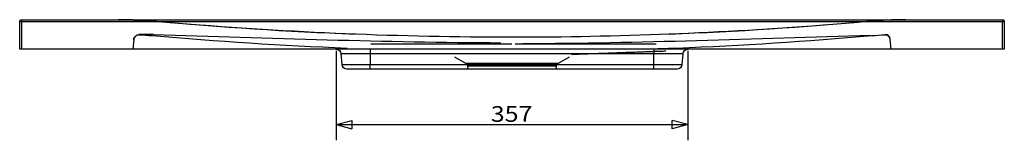
# Model space of a CAD drawing. Units: millimetres. Extents: x 48 to 2624, y 182 to 1520.
# Drawn here: x 1624 to 2624, y 1329 to 1452 of the extents above; entities that cross this region are included whole.
import ezdxf
from ezdxf.lldxf.tags import DXFTag

# ---------------------------------------------------------------- set-up
doc = ezdxf.new("R2010")
doc.units = ezdxf.units.MM
doc.layers.add('1', color=7, linetype='Continuous')
doc.styles.add('blockfont', font='simplex.shx')
tags = doc.linetypes.add('DASHED', pattern=[25.72, 12.86, -12.86]).pattern_tags.tags
tags[6:7] = [DXFTag(74, 4), DXFTag(75, 0), DXFTag(340, '0'), DXFTag(46, 0.0), DXFTag(50, 0.0), DXFTag(44, 0.0), DXFTag(45, 0.0)]
tags[4:5] = [DXFTag(74, 4), DXFTag(75, 0), DXFTag(340, '0'), DXFTag(46, 0.0), DXFTag(50, 0.0), DXFTag(44, 0.0), DXFTag(45, 0.0)]
doc.dimstyles.get("Standard").update_dxf_attribs({"dimtxt": 0.18, "dimasz": 0.18, "dimexe": 0.18, "dimexo": 0.0625, "dimgap": 0.09, "dimtad": 0, "dimtih": 1, "dimtoh": 1, "dimdec": 4, "dimzin": 0, "dimdsep": 46, "dimtxsty": 'Standard', "dimcen": 0.09, "dimadec": 0, "dimazin": 0, "dimtfac": 1, "dimtdec": 4, "dimtofl": 0, "dimtmove": 0, "dimatfit": 3, "dimfxl": 0, "dimtolj": 1, "dimtzin": 0, "dimarcsym": 0})

# ---------------------------------------------------------------- blocks, each defined once
blk = doc.blocks.new('_D2')
at = {"layer": '1', "color": 152}
for p, q in [((1945.4, 1420), (1945.4, 1329.4)), ((2302.5, 1420), (2302.5, 1329.4)), ((1945.4, 1345.2), (2302.5, 1345.2))]:
    blk.add_line(p, q, dxfattribs=at)
at = {"layer": '1', "color": 27}
for p, q in [((1945.4, 1345.2), (1961.2, 1349.5)), ((1945.4, 1345.2), (1961.2, 1341)), ((1961.2, 1349.5), (1961.2, 1341)), ((2302.5, 1345.2), (2286.7, 1349.5)), ((2286.7, 1341), (2286.7, 1349.5)), ((2302.5, 1345.2), (2286.7, 1341))]:
    blk.add_line(p, q, dxfattribs=at)
at = {"layer": '1', "color": 23, "insert": (2102.4, 1348.1), "char_height": 15.875, "attachment_point": 7, "line_spacing_factor": 0.903614, "style": 'blockfont'}
blk.add_mtext('\\W01.173;\\Fsimplex.shx;357', dxfattribs=at)

msp = doc.modelspace()

# ---------------------------------------------------------------- linework, layer by layer
at = {"layer": '1', "color": 9}
for p, q in [((1625.95, 1451.6), (2621.95, 1451.6)), ((1625.95, 1451.6), (1625.95, 1449.6)), ((2621.95, 1451.6), (2621.95, 1449.6)), ((1625.95, 1449.6), (1623.95, 1449.6)), ((1623.95, 1421.6), (1623.95, 1449.6)), ((2621.95, 1449.6), (1625.95, 1449.6)), ((1625.95, 1449.6), (1625.95, 1421.6)), ((2621.95, 1421.6), (2621.95, 1449.6)), ((2623.95, 1449.6), (2621.95, 1449.6)), ((2623.95, 1449.6), (2623.95, 1421.6)), ((1625.95, 1421.6), (1623.95, 1421.6)), ((2621.95, 1421.6), (1625.95, 1421.6)), ((1979.95, 1421.6), (1979.95, 1417.04)), ((2267.95, 1421.6), (2267.95, 1417.04)), ((2623.95, 1421.6), (2621.95, 1421.6)), ((1979.95, 1417.04), (1950.35, 1417.04)), ((1951.3, 1406.17), (1950.35, 1417.04)), ((2267.95, 1417.04), (1979.95, 1417.04)), ((1979.95, 1417.04), (1979.95, 1406.17)), ((2297.55, 1417.04), (2267.95, 1417.04)), ((2267.95, 1406.17), (2267.95, 1417.04)), ((2297.55, 1417.04), (2296.6, 1406.17)), ((1951.3, 1406.17), (1979.95, 1406.17)), ((1979.95, 1401.6), (1956.28, 1401.6)), ((1979.95, 1401.6), (1979.95, 1406.17)), ((1979.95, 1406.17), (2267.95, 1406.17)), ((2267.95, 1401.6), (1979.95, 1401.6)), ((2267.95, 1406.17), (2296.6, 1406.17)), ((2267.95, 1401.6), (2267.95, 1406.17)), ((2291.62, 1401.6), (2267.95, 1401.6))]:
    msp.add_line(p, q, dxfattribs=at)
at = {"layer": '1', "color": 9, "linetype": 'DASHED'}
for p, q in [((1739.82, 1431.5), (1738.95, 1421.6)), ((2508.95, 1421.6), (2508.09, 1431.5)), ((2279.39, 1427.73), (2279.39, 1427.73)), ((2065.66, 1414.13), (2076.81, 1407.69)), ((2171.09, 1407.69), (2182.25, 1414.13)), ((2076.81, 1407.69), (2123.95, 1407.69)), ((2078.8, 1404.43), (2078.95, 1401.6)), ((2169.1, 1404.43), (2078.8, 1404.43)), ((2123.95, 1407.69), (2171.09, 1407.69)), ((2168.95, 1401.6), (2169.1, 1404.43))]:
    msp.add_line(p, q, dxfattribs=at)
at = {"layer": '1', "color": 9, "extrusion": (0, 0, -1)}
for centre, radius, start, end in [((-1625.95, 1449.6), 2, 0, 90), ((-2621.95, 1449.6), 2, 90, 180), ((-1945.37, 1416.6), 5, 90, 175), ((-2302.53, 1416.6), 5, 5, 90), ((-1956.28, 1406.6), 5, 270, 355), ((-2291.62, 1406.6), 5, 185, 270)]:
    msp.add_arc(centre, radius, start, end, dxfattribs=at)
at = {"layer": '1', "color": 9, "linetype": 'DASHED'}
msp.add_arc((2503.06, 1431.6), 5, 5, 90.01001, dxfattribs=at)
at = {"layer": '1', "color": 9, "linetype": 'DASHED', "extrusion": (0, 0, -1)}
for centre, start, end in [((-2074.81, 1404.23), 120, 177), ((-2173.09, 1404.23), 3, 60)]:
    msp.add_arc(centre, 4, start, end, dxfattribs=at)
at = {"layer": '1', "color": 9, "linetype": 'DASHED'}
for points, degree in [([(1759.83, 1450.02), (1747.94, 1451.08), (1735.98, 1451.6), (1723.95, 1451.6)], 3), ([(1759.83, 1449.99), (1748.56, 1451.01), (1737.23, 1451.55), (1725.84, 1451.6)], 3), ([(1771.73, 1448.98), (1767.76, 1449.32), (1763.8, 1449.67), (1759.83, 1450.02)], 3), ([(2488.07, 1450.02), (2485.48, 1449.79), (2482.88, 1449.56), (2480.29, 1449.34)], 3), ([(2522.07, 1451.6), (2510.68, 1451.55), (2499.35, 1451.01), (2488.07, 1449.99)], 3), ([(2523.95, 1451.6), (2511.92, 1451.6), (2499.96, 1451.08), (2488.07, 1450.02)], 3), ([(1964.36, 1436.75), (1896.12, 1439.44), (1827.94, 1443.86), (1759.83, 1449.99)], 3), ([(2123.95, 1433.76), (2011.22, 1433.77), (1898.68, 1438.52), (1786.34, 1447.76)], 3), ([(2443.27, 1446.29), (2337, 1438.02), (2230.56, 1433.77), (2123.95, 1433.76)], 3), ([(2488.07, 1449.99), (2419.96, 1443.86), (2351.79, 1439.44), (2283.55, 1436.75)], 3), ([(1759.87, 1436.59), (1754.86, 1436.59), (1749.86, 1436.6), (1744.85, 1436.6)], 3), ([(1758.57, 1435.13), (1754.07, 1435.51), (1749.57, 1435.82), (1745.06, 1436.06)], 3), ([(1956.53, 1422.54), (1890.46, 1425.24), (1824.46, 1429.5), (1758.57, 1435.13)], 3), ([(2112.74, 1427.99), (1995.02, 1428.28), (1877.38, 1432.97), (1759.71, 1436.12)], 3), ([(2135.11, 1427.54), (2252.86, 1427.83), (2370.54, 1432.64), (2488.24, 1436.08)], 3), ([(2489.33, 1435.13), (2423.44, 1429.5), (2357.44, 1425.24), (2291.37, 1422.54)], 3), ([(2502.85, 1436.06), (2498.34, 1435.82), (2493.83, 1435.51), (2489.33, 1435.13)], 3), ([(2508.05, 1431.88), (2508.05, 1431.91), (2508.05, 1431.95), (2508.04, 1431.97)], 3), ([(2508.07, 1431.72), (2508.06, 1431.77), (2508.06, 1431.82), (2508.05, 1431.86)], 3), ([(2184.44, 1416.58), (2232.38, 1418.28), (2280.32, 1419.98)], 2)]:
    msp.add_open_spline(points, degree=degree, dxfattribs=at)
for points, knots in [([(1725.8, 1451.6), (1726.2, 1451.6), (1727.05, 1451.59), (1728.46, 1451.58), (1729.85, 1451.56), (1731.18, 1451.54), (1732.38, 1451.52), (1733.63, 1451.49), (1734.94, 1451.46), (1736.35, 1451.42), (1737.95, 1451.37), (1739.82, 1451.3), (1741.55, 1451.23), (1743.21, 1451.16), (1744.61, 1451.1), (1746.45, 1451.01), (1748.58, 1450.89), (1750.99, 1450.74), (1753.7, 1450.55), (1756.7, 1450.32), (1758.77, 1450.15), (1759.85, 1450.05)], [0, 0, 0, 0, 0.130685, 0.243315, 0.338167, 0.397921, 0.448268, 0.489774, 0.52345, 0.551177, 0.576285, 0.60796, 0.653118, 0.681235, 0.712767, 0.746126, 0.783344, 0.826308, 0.876257, 0.933983, 1, 1, 1, 1]), ([(1745.06, 1436.06), (1744.41, 1436.09), (1743.77, 1436), (1742.56, 1435.58), (1742, 1435.26), (1740.56, 1434), (1739.93, 1432.79), (1739.82, 1431.5)], [0, 0, 0, 0, 0.25, 0.25, 0.5, 0.5, 1, 1, 1, 1]), ([(1739.84, 1431.7), (1739.95, 1432.97), (1740.56, 1434.17), (1741.97, 1435.42), (1742.52, 1435.75), (1743.72, 1436.18), (1744.34, 1436.28), (1744.98, 1436.26)], [0, 0, 0, 0, 0.5, 0.5, 0.75, 0.75, 1, 1, 1, 1]), ([(2508.09, 1431.5), (2507.97, 1432.79), (2507.35, 1434), (2505.9, 1435.26), (2505.34, 1435.58), (2504.13, 1436), (2503.49, 1436.09), (2502.85, 1436.06)], [0, 0, 0, 0, 0.5, 0.5, 0.75, 0.75, 1, 1, 1, 1]), ([(2123.95, 1426.84), (2122.95, 1426.84), (2121.95, 1426.84), (2106.87, 1426.84), (2092.79, 1426.84), (2063.64, 1426.84), (2048.56, 1426.84), (2018.4, 1426.84), (2003.32, 1426.84), (1985.66, 1426.84), (1983.08, 1426.84), (1980.5, 1426.84)], [0, 0, 0, 0, 0.020913, 0.020913, 0.315336, 0.315336, 0.630669, 0.630669, 0.946003, 0.946003, 1, 1, 1, 1]), ([(2270.44, 1426.84), (2269.44, 1426.84), (2268.44, 1426.84), (2253.36, 1426.84), (2239.29, 1426.84), (2210.13, 1426.84), (2195.05, 1426.84), (2164.9, 1426.84), (2149.82, 1426.84), (2132.16, 1426.84), (2129.58, 1426.84), (2127, 1426.84)], [0, 0, 0, 0, 0.020915, 0.020915, 0.315349, 0.315349, 0.630696, 0.630696, 0.946043, 0.946043, 1, 1, 1, 1]), ([(2291.37, 1422.54), (2289.22, 1422.48), (2286.98, 1422.42), (2282.34, 1422.27), (2279.93, 1422.2), (2275.09, 1422.04), (2272.65, 1421.95), (2267.7, 1421.78), (2265.19, 1421.69), (2262.71, 1421.6)], [0, 0, 0, 0, 0.25, 0.25, 0.5, 0.5, 0.75, 0.75, 1, 1, 1, 1])]:
    msp.add_open_spline(points, degree=3, knots=knots, dxfattribs=at)

# ---------------------------------------------------------------- dimensions: what is measured, and where the dimension line sits
at = {"layer": '1', "color": 23}
dim = msp.add_linear_dim(base=(2123.55, 1361.11), p1=(1945.37, 1420.02), p2=(2302.53, 1420.02), text=' <> ', dimstyle='Standard', override={"dimtxt": 15.875, "dimasz": 15.875, "dimexe": 15.875, "dimexo": 1.5875, "dimgap": 1.5875, "dimtad": 1, "dimtih": 0, "dimdec": 0, "dimzin": 8, "dimblk1": 'CLOSEDBLANK', "dimclrd": 27, "dimclre": 152, "dimclrt": 23, "dimtm": -0.005, "dimtdec": 2}, dxfattribs=at)
dim.commit()
dim.dimension.update_dxf_attribs({"geometry": '_D2', "text_midpoint": (2123.55, 1361.11)})

doc.saveas('drawing.dxf')
